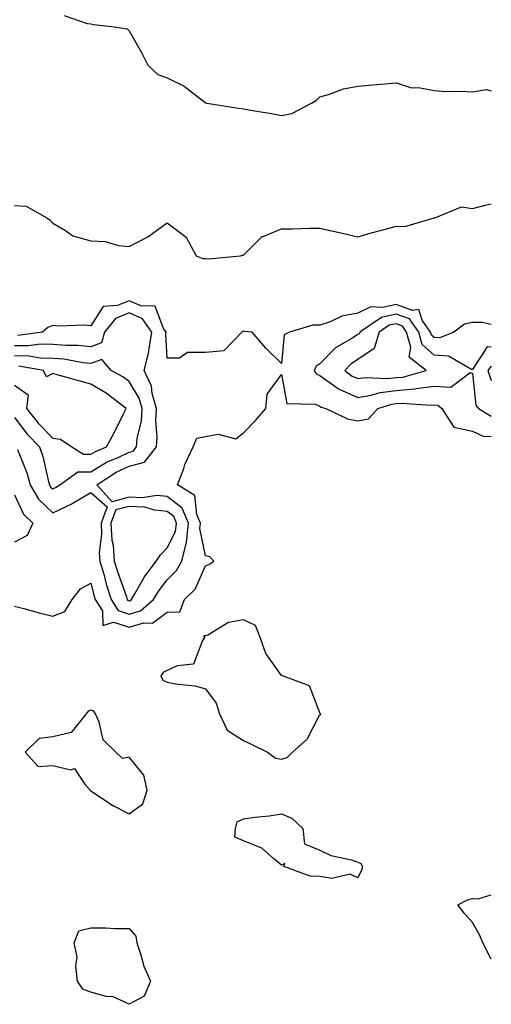
# Model space of a CAD drawing. Units: inches. Extents: x 973763 to 976403, y 7253018 to 7255658.
# Drawn here: x 976279 to 976403, y 7254996 to 7255254 of the extents above; entities that cross this region are included whole.
import ezdxf

# ---------------------------------------------------------------- set-up
doc = ezdxf.new("R2010")
doc.units = ezdxf.units.IN
doc.header["$MEASUREMENT"] = 0
doc.layers.add('Contour_97377253', color=7, linetype='Continuous', true_color=0x742e7e)

msp = doc.modelspace()

# ---------------------------------------------------------------- linework, layer by layer
at = {"layer": 'Contour_97377253'}
for points in [[(976291.01, 7255254.88, 3063), (976297.11, 7255252.86, 3063), (976298.05, 7255252.78, 3063), (976298.72, 7255252.59, 3063), (976304.23, 7255251.92, 3063), (976307.54, 7255251.41, 3063), (976308.05, 7255250.94, 3063), (976311.34, 7255245.21, 3063), (976313, 7255241.92, 3063), (976315.58, 7255239.45, 3063), (976318.05, 7255238.62, 3063), (976322.54, 7255236.41, 3063), (976327.53, 7255232.44, 3063), (976328.05, 7255232.06, 3063), (976328.14, 7255232.01, 3063), (976328.46, 7255231.92, 3063), (976336.77, 7255230.64, 3063), (976338.05, 7255230.46, 3063), (976339.85, 7255230.12, 3063), (976345.41, 7255229.28, 3063), (976348.05, 7255228.74, 3063), (976350.7, 7255229.27, 3063), (976355.87, 7255231.92, 3063), (976357.2, 7255232.77, 3063), (976358.05, 7255233.61, 3063), (976360.36, 7255234.23, 3063), (976364.3, 7255235.67, 3063), (976368.05, 7255236.44, 3063), (976373, 7255236.87, 3063), (976373.09, 7255236.88, 3063), (976378.05, 7255237.29, 3063), (976382.09, 7255235.96, 3063), (976383.95, 7255236.02, 3063), (976388.05, 7255235.24, 3063), (976391.17, 7255235.04, 3063), (976394.85, 7255235.12, 3063), (976398.05, 7255234.95, 3063), (976401.62, 7255235.49, 3063), (976403, 7255235.16, 3063)], [(976278.05, 7255205.14, 3062), (976281.07, 7255204.94, 3062), (976286.49, 7255201.92, 3062), (976287.41, 7255201.28, 3062), (976288.05, 7255200.51, 3062), (976291.38, 7255198.59, 3062), (976293.3, 7255197.17, 3062), (976298.05, 7255195.91, 3062), (976301.83, 7255195.7, 3062), (976305.33, 7255194.64, 3062), (976308.05, 7255194.4, 3062), (976313.01, 7255196.96, 3062), (976313.31, 7255197.18, 3062), (976318.05, 7255200.56, 3062), (976322.98, 7255196.85, 3062), (976325.66, 7255191.92, 3062), (976327.4, 7255191.27, 3062), (976328.05, 7255191.24, 3062), (976328.8, 7255191.17, 3062), (976337.29, 7255191.92, 3062), (976337.81, 7255192.16, 3062), (976338.05, 7255192.14, 3062), (976342.97, 7255197, 3062), (976343.17, 7255197.04, 3062), (976348.05, 7255199, 3062), (976350.93, 7255199.04, 3062), (976355.32, 7255199.19, 3062), (976358.05, 7255199.21, 3062), (976361.56, 7255198.41, 3062), (976363.99, 7255197.86, 3062), (976368.05, 7255196.92, 3062), (976371.87, 7255198.1, 3062), (976374.96, 7255198.83, 3062), (976378.05, 7255199.69, 3062), (976380.31, 7255199.66, 3062), (976387.99, 7255201.86, 3062), (976388.05, 7255201.85, 3062), (976388.1, 7255201.87, 3062), (976388.2, 7255201.92, 3062), (976395.2, 7255204.77, 3062), (976398.05, 7255204.39, 3062), (976401.39, 7255205.26, 3062), (976403, 7255205.53, 3062)], [(976403, 7255173.94, 3062), (976400.61, 7255174.48, 3062), (976398.05, 7255174.51, 3062), (976395.96, 7255174.01, 3062), (976393.15, 7255171.92, 3062), (976389.54, 7255170.43, 3062), (976388.05, 7255170.51, 3062), (976387.31, 7255171.18, 3062), (976387.09, 7255171.92, 3062), (976384.92, 7255175.05, 3062), (976383.99, 7255177.86, 3062), (976382.33, 7255177.64, 3062), (976378.05, 7255179.21, 3062), (976374.52, 7255178.39, 3062), (976371.4, 7255178.57, 3062), (976368.05, 7255176.9, 3062), (976363.8, 7255176.17, 3062), (976360.79, 7255174.66, 3062), (976358.05, 7255173.81, 3062), (976356.21, 7255173.76, 3062), (976350.13, 7255171.92, 3062), (976348.71, 7255171.26, 3062), (976348.05, 7255163.76, 3062), (976343.92, 7255167.79, 3062), (976340.31, 7255171.92, 3062), (976338.28, 7255172.15, 3062), (976338.05, 7255172.2, 3062), (976337.87, 7255172.1, 3062), (976337.65, 7255171.92, 3062), (976332.91, 7255167.06, 3062), (976328.05, 7255166.6, 3062), (976323.37, 7255166.6, 3062), (976321.24, 7255165.11, 3062), (976318.05, 7255165.1, 3062), (976317.68, 7255171.55, 3062), (976317.74, 7255171.92, 3062), (976317.07, 7255172.9, 3062), (976314.92, 7255178.79, 3062), (976311.13, 7255178.84, 3062), (976308.05, 7255180.16, 3062), (976305.06, 7255178.93, 3062), (976301.29, 7255178.68, 3062), (976298.05, 7255173.6, 3062), (976296.22, 7255173.75, 3062), (976289.64, 7255173.51, 3062), (976288.05, 7255173.67, 3062), (976286.78, 7255173.19, 3062), (976285.39, 7255171.92, 3062), (976278.9, 7255171.07, 3062)], [(976278.8, 7255141.17, 3063), (976281.24, 7255135.11, 3063), (976282.16, 7255131.92, 3063), (976284.32, 7255128.19, 3063), (976288.05, 7255124.56, 3063), (976293.03, 7255126.94, 3063), (976293.16, 7255127.03, 3063), (976298.05, 7255129.96, 3063), (976302.31, 7255126.18, 3063), (976300.7, 7255121.92, 3063), (976300.85, 7255119.12, 3063), (976300.24, 7255114.11, 3063), (976300.41, 7255111.92, 3063), (976301.4, 7255108.57, 3063), (976302.08, 7255105.95, 3063), (976303.4, 7255101.92, 3063), (976305.17, 7255099.04, 3063), (976308.05, 7255098.09, 3063), (976311.02, 7255098.95, 3063), (976314.49, 7255101.92, 3063), (976315.83, 7255104.14, 3063), (976318.05, 7255107.07, 3063), (976320.49, 7255109.48, 3063), (976321.87, 7255111.92, 3063), (976323.08, 7255116.89, 3063), (976323.07, 7255116.94, 3063), (976323.65, 7255121.92, 3063), (976321.95, 7255125.82, 3063), (976318.05, 7255128.89, 3063), (976315.29, 7255129.16, 3063), (976311.48, 7255128.49, 3063), (976308.05, 7255128.69, 3063), (976303.64, 7255127.51, 3063), (976299.61, 7255131.92, 3063), (976304.71, 7255135.26, 3063), (976308.05, 7255136.87, 3063), (976312.1, 7255137.87, 3063), (976315.23, 7255141.92, 3063), (976315.44, 7255144.53, 3063), (976315.03, 7255148.9, 3063), (976315.21, 7255151.92, 3063), (976314.11, 7255155.86, 3063), (976313.94, 7255157.81, 3063), (976312.01, 7255161.92, 3063), (976313.26, 7255166.71, 3063), (976313.25, 7255167.12, 3063), (976313.99, 7255171.92, 3063), (976311.59, 7255175.46, 3063), (976308.05, 7255176.98, 3063), (976304.47, 7255175.5, 3063), (976301.58, 7255171.92, 3063), (976300.82, 7255169.15, 3063), (976298.05, 7255168.14, 3063), (976294.59, 7255168.46, 3063), (976291.54, 7255168.43, 3063), (976288.05, 7255168.7, 3063), (976284.91, 7255168.78, 3063), (976281.62, 7255168.35, 3063), (976278.05, 7255168.4, 3063)], [(976403, 7255167.97, 3063), (976401.89, 7255168.08, 3063), (976398.05, 7255162.13, 3063), (976397.79, 7255162.18, 3063), (976391.8, 7255165.67, 3063), (976388.05, 7255165.88, 3063), (976384.87, 7255168.74, 3063), (976383.96, 7255171.92, 3063), (976381.54, 7255175.41, 3063), (976378.05, 7255176.68, 3063), (976374.18, 7255175.79, 3063), (976368.53, 7255171.92, 3063), (976368.42, 7255171.55, 3063), (976368.05, 7255171.3, 3063), (976366.3, 7255170.17, 3063), (976362.15, 7255167.82, 3063), (976358.05, 7255163.65, 3063), (976357.04, 7255162.93, 3063), (976356.59, 7255161.92, 3063), (976357.13, 7255161, 3063), (976358.05, 7255160.57, 3063), (976362.64, 7255157.33, 3063), (976363.1, 7255156.97, 3063), (976368.05, 7255154.83, 3063), (976371.54, 7255155.41, 3063), (976373.83, 7255156.14, 3063), (976378.05, 7255156.63, 3063), (976382.91, 7255157.06, 3063), (976383.29, 7255157.16, 3063), (976388.05, 7255157.76, 3063), (976392.4, 7255157.57, 3063), (976397.5, 7255161.37, 3063), (976398.05, 7255161.13, 3063), (976398.97, 7255152.84, 3063), (976399.68, 7255151.92, 3063), (976403, 7255149.94, 3063)], [(976278.05, 7255149.61, 3064), (976281.32, 7255145.19, 3064), (976284.56, 7255141.92, 3064), (976285.45, 7255139.32, 3064), (976286.85, 7255133.12, 3064), (976287.19, 7255131.92, 3064), (976287.5, 7255131.37, 3064), (976288.05, 7255130.85, 3064), (976288.77, 7255131.2, 3064), (976289.91, 7255131.92, 3064), (976294.66, 7255135.31, 3064), (976298.05, 7255135.37, 3064), (976302.12, 7255137.85, 3064), (976305.35, 7255139.22, 3064), (976308.05, 7255140.52, 3064), (976309.17, 7255140.8, 3064), (976310.03, 7255141.92, 3064), (976310.21, 7255144.08, 3064), (976311.28, 7255148.69, 3064), (976311.48, 7255151.92, 3064), (976310.74, 7255154.61, 3064), (976308.05, 7255159.05, 3064), (976306.4, 7255160.27, 3064), (976303.35, 7255161.92, 3064), (976300.93, 7255164.8, 3064), (976298.05, 7255163.75, 3064), (976296.03, 7255163.94, 3064), (976290.98, 7255164.85, 3064), (976288.05, 7255165.07, 3064), (976284.83, 7255165.14, 3064), (976281.79, 7255165.66, 3064), (976278.05, 7255165.73, 3064)], [(976278.05, 7255158.08, 3065), (976281.62, 7255155.49, 3065), (976281.21, 7255151.92, 3065), (976284.19, 7255148.06, 3065), (976288.05, 7255144.16, 3065), (976290.07, 7255143.94, 3065), (976293.04, 7255141.92, 3065), (976296.07, 7255139.94, 3065), (976298.05, 7255139.98, 3065), (976299.26, 7255140.71, 3065), (976302.1, 7255141.92, 3065), (976304.2, 7255145.77, 3065), (976306.51, 7255150.38, 3065), (976307.31, 7255151.92, 3065), (976302.06, 7255155.93, 3065), (976298.05, 7255158.3, 3065), (976295.21, 7255159.08, 3065), (976289.19, 7255160.78, 3065), (976288.05, 7255161.09, 3065), (976286.4, 7255160.27, 3065), (976285.67, 7255161.92, 3065), (976279.15, 7255163.02, 3065)], [(976403, 7255163.04, 3064), (976402.06, 7255161.92, 3064), (976403, 7255159.25, 3064)], [(976278.05, 7255100.12, 3062), (976280.47, 7255099.5, 3062), (976284.53, 7255098.4, 3062), (976288.05, 7255097.53, 3062), (976291.21, 7255098.76, 3062), (976293.14, 7255101.92, 3062), (976295.3, 7255104.67, 3062), (976298.05, 7255106.17, 3062), (976298.93, 7255102.8, 3062), (976299.21, 7255101.92, 3062), (976301.08, 7255098.89, 3062), (976301.21, 7255095.08, 3062), (976303.98, 7255095.99, 3062), (976308.05, 7255094.65, 3062), (976311.9, 7255095.77, 3062), (976314.24, 7255095.73, 3062), (976318.05, 7255098.54, 3062), (976321.32, 7255098.65, 3062), (976322.58, 7255101.92, 3062), (976325.34, 7255104.63, 3062), (976328.05, 7255110.71, 3062), (976328.94, 7255111.03, 3062), (976330.27, 7255111.92, 3062), (976329.21, 7255113.08, 3062), (976328.05, 7255113.32, 3062), (976326.64, 7255120.51, 3062), (976326.81, 7255121.92, 3062), (976325.84, 7255124.13, 3062), (976325.28, 7255129.15, 3062), (976320.76, 7255131.92, 3062), (976322.37, 7255136.24, 3062), (976322.68, 7255137.29, 3062), (976324.89, 7255141.92, 3062), (976325.83, 7255144.14, 3062), (976328.05, 7255144.59, 3062), (976331.38, 7255145.25, 3062), (976336, 7255143.97, 3062), (976338.05, 7255145.55, 3062), (976341.2, 7255148.77, 3062), (976343.89, 7255151.92, 3062), (976344.24, 7255155.73, 3062), (976348.05, 7255160.82, 3062), (976349.4, 7255153.27, 3062), (976356.88, 7255153.09, 3062), (976358.05, 7255152.54, 3062), (976358.41, 7255152.28, 3062), (976359.62, 7255151.92, 3062), (976365.34, 7255149.21, 3062), (976368.05, 7255148.71, 3062), (976370.77, 7255149.2, 3062), (976373.24, 7255151.92, 3062), (976376.89, 7255153.08, 3062), (976378.05, 7255153.22, 3062), (976379.48, 7255153.35, 3062), (976387.19, 7255152.78, 3062), (976388.05, 7255152.89, 3062), (976388.98, 7255152.85, 3062), (976390, 7255151.92, 3062), (976393.19, 7255147.06, 3062), (976398.05, 7255145.97, 3062), (976400.85, 7255144.72, 3062), (976403, 7255144.59, 3062)], [(976278.05, 7255129.34, 3062), (976280.37, 7255124.24, 3062), (976282.8, 7255121.92, 3062), (976281.33, 7255118.64, 3062), (976278.05, 7255116.91, 3062)], [(976403, 7255007.67, 3061), (976400.78, 7255011.92, 3061), (976400.01, 7255013.88, 3061), (976398.05, 7255017.22, 3061), (976395.86, 7255019.73, 3061), (976394.23, 7255021.92, 3061), (976396.79, 7255023.18, 3061), (976398.05, 7255023.57, 3061), (976399.57, 7255023.44, 3061), (976403, 7255024.54, 3061)]]:
    msp.add_polyline3d(points, dxfattribs=at)
for points in [[(976378.05, 7255160.04, 3064), (976379.78, 7255160.19, 3064), (976385.96, 7255161.92, 3064), (976381.48, 7255165.35, 3064), (976381.93, 7255168.04, 3064), (976380.81, 7255171.92, 3064), (976379.68, 7255173.55, 3064), (976378.05, 7255174.15, 3064), (976376.23, 7255173.74, 3064), (976373.59, 7255171.92, 3064), (976372.3, 7255167.67, 3064), (976368.05, 7255164.77, 3064), (976366.31, 7255163.66, 3064), (976364.6, 7255161.92, 3064), (976366.55, 7255160.42, 3064), (976368.05, 7255159.76, 3064), (976369.9, 7255160.07, 3064), (976375.92, 7255159.79, 3064)], [(976308.05, 7255101.54, 3064), (976308.34, 7255101.63, 3064), (976308.69, 7255101.92, 3064), (976309.69, 7255103.56, 3064), (976312.14, 7255107.83, 3064), (976315.13, 7255111.92, 3064), (976316.33, 7255113.64, 3064), (976318.05, 7255115.45, 3064), (976320.24, 7255119.73, 3064), (976320.49, 7255121.92, 3064), (976319.75, 7255123.62, 3064), (976318.05, 7255124.96, 3064), (976314.69, 7255125.28, 3064), (976312.2, 7255126.07, 3064), (976308.05, 7255126.3, 3064), (976304.59, 7255125.38, 3064), (976303.28, 7255121.92, 3064), (976303.54, 7255117.41, 3064), (976303.86, 7255116.11, 3064), (976304.19, 7255111.92, 3064), (976305.07, 7255108.94, 3064), (976307.37, 7255102.6, 3064), (976307.59, 7255101.92, 3064), (976307.77, 7255101.64, 3064)], [(976348.05, 7255060.02, 3062), (976349.52, 7255060.45, 3062), (976350.88, 7255061.92, 3062), (976354.7, 7255065.27, 3062), (976358.05, 7255071.77, 3062), (976358.26, 7255071.71, 3062), (976358.32, 7255071.92, 3062), (976358.15, 7255072.02, 3062), (976358.05, 7255072.16, 3062), (976355.37, 7255079.24, 3062), (976348.3, 7255081.92, 3062), (976348.11, 7255081.98, 3062), (976348.05, 7255082.01, 3062), (976343.9, 7255087.77, 3062), (976342.42, 7255091.92, 3062), (976341.19, 7255095.06, 3062), (976338.05, 7255096.56, 3062), (976334.11, 7255095.86, 3062), (976328.71, 7255092.58, 3062), (976328.05, 7255092.33, 3062), (976327.61, 7255092.36, 3062), (976327.8, 7255091.92, 3062), (976327.29, 7255091.16, 3062), (976324.98, 7255084.99, 3062), (976320.64, 7255084.51, 3062), (976318.05, 7255083.28, 3062), (976317.1, 7255082.87, 3062), (976316.36, 7255081.92, 3062), (976316.92, 7255080.79, 3062), (976318.05, 7255080.21, 3062), (976320.22, 7255079.75, 3062), (976325.38, 7255079.25, 3062), (976328.05, 7255078.5, 3062), (976330.86, 7255074.73, 3062), (976331.75, 7255071.92, 3062), (976333.76, 7255067.63, 3062), (976338.05, 7255064.94, 3062), (976340.1, 7255063.97, 3062), (976344.32, 7255061.92, 3062), (976346.42, 7255060.29, 3062)], [(976308.05, 7255045.73, 3062), (976311.66, 7255048.31, 3062), (976312.8, 7255051.92, 3062), (976311.96, 7255055.83, 3062), (976308.05, 7255060.6, 3062), (976306.32, 7255060.19, 3062), (976304.58, 7255061.92, 3062), (976301.24, 7255065.11, 3062), (976300.23, 7255069.74, 3062), (976299.26, 7255071.92, 3062), (976298.8, 7255072.67, 3062), (976298.05, 7255072.92, 3062), (976297.36, 7255072.61, 3062), (976296.84, 7255071.92, 3062), (976292.9, 7255067.07, 3062), (976288.05, 7255065.91, 3062), (976284.52, 7255065.45, 3062), (976280.86, 7255061.92, 3062), (976284.24, 7255058.11, 3062), (976288.05, 7255058.37, 3062), (976292.7, 7255057.27, 3062), (976293.74, 7255057.61, 3062), (976296.35, 7255053.62, 3062), (976297.84, 7255051.92, 3062), (976297.85, 7255051.72, 3062), (976298.05, 7255051.74, 3062), (976298.53, 7255051.44, 3062), (976303.97, 7255047.84, 3062)], [(976368.05, 7255028.98, 3061), (976366.03, 7255029.9, 3061), (976361.2, 7255028.77, 3061), (976358.05, 7255029.28, 3061), (976355.49, 7255029.36, 3061), (976348.62, 7255031.92, 3061), (976348.84, 7255032.71, 3061), (976348.05, 7255032.27, 3061), (976345.92, 7255034.05, 3061), (976342.89, 7255036.76, 3061), (976338.05, 7255038.63, 3061), (976335.76, 7255039.63, 3061), (976335.94, 7255041.92, 3061), (976336.38, 7255043.59, 3061), (976338.05, 7255044.43, 3061), (976340.98, 7255044.85, 3061), (976344.76, 7255045.21, 3061), (976348.05, 7255045.74, 3061), (976350.76, 7255044.63, 3061), (976353.62, 7255041.92, 3061), (976354.03, 7255037.9, 3061), (976358.05, 7255036.24, 3061), (976360.9, 7255034.77, 3061), (976366.32, 7255033.65, 3061), (976368.05, 7255033.06, 3061), (976368.83, 7255032.7, 3061), (976369.23, 7255031.92, 3061), (976368.98, 7255030.99, 3061)], [(976308.05, 7254995.82, 3061), (976303.87, 7254997.74, 3061), (976302.08, 7254997.89, 3061), (976298.05, 7254998.98, 3061), (976295.91, 7254999.78, 3061), (976294.54, 7255001.92, 3061), (976294.09, 7255005.88, 3061), (976294.41, 7255008.28, 3061), (976293.67, 7255011.92, 3061), (976294.91, 7255015.06, 3061), (976298.05, 7255015.88, 3061), (976302, 7255015.87, 3061), (976304.29, 7255015.68, 3061), (976308.05, 7255015.66, 3061), (976309.81, 7255013.68, 3061), (976310.06, 7255011.92, 3061), (976311.15, 7255008.82, 3061), (976311.93, 7255005.8, 3061), (976313.7, 7255001.92, 3061), (976312.02, 7254997.95, 3061)]]:
    msp.add_polyline3d(points, close=True, dxfattribs=at)

doc.saveas('drawing.dxf')
